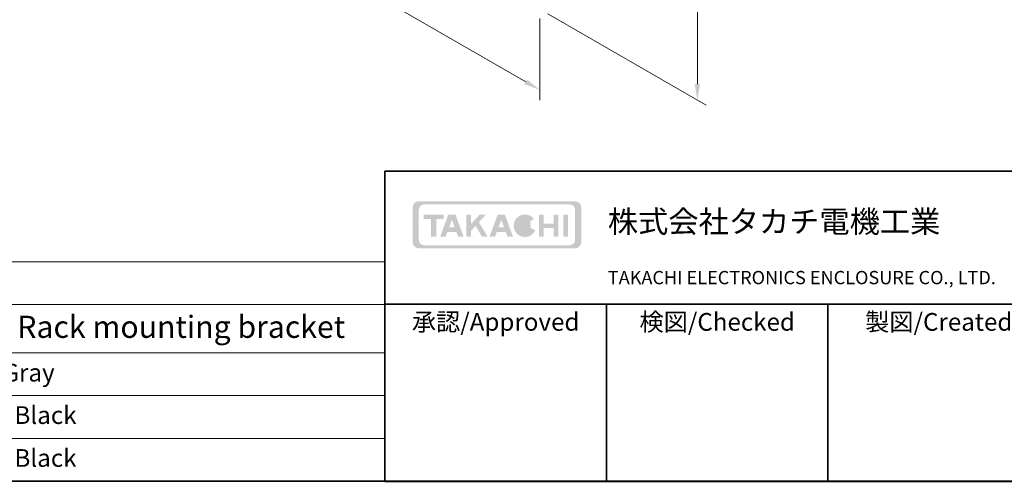
# Model space of a CAD drawing. Units: millimetres. Extents: x 35 to 13008, y -1 to 1685.
# Drawn here: x 963 to 1574, y -1 to 286 of the extents above; entities that cross this region are included whole.
import ezdxf
from ezdxf.enums import TextEntityAlignment as Align

# ---------------------------------------------------------------- set-up
doc = ezdxf.new("R2010")
doc.units = ezdxf.units.MM
for name, color, linetype, lineweight in [('Border (ISO)', 7, 'Continuous', 35), ('Dimension (ISO)', 7, 'Continuous', 18), ('Dimension (ISO) @ 1', 7, 'Continuous', 18), ('Symbol (ISO)', 7, 'Continuous', 18), ('Title (ISO)', 7, 'Continuous', 35)]:
    doc.layers.add(name, color=color, linetype=linetype, lineweight=lineweight)
doc.layers.add('Hatch (ISO)', color=1, linetype='Continuous', lineweight=18, true_color=0xff0000)
doc.styles.add('Note Text (TK)', font='MS PGothic.ttf')
doc.styles.add('Note Text (TK2)', font='MS PGothic.ttf')
doc.styles.add('文字スタイル67', font='arial.ttf')
doc.dimstyles.new('Default - Method 1b (TK)', dxfattribs={"dimscale": 5.5, "dimtxt": 2.5, "dimasz": 2.5, "dimexe": 1, "dimexo": 1.5, "dimgap": 1, "dimtad": 1, "dimtoh": 1, "dimrnd": 1e-08, "dimdsep": 46, "dimtxsty": 'Note Text (TK)', "dimcen": 0.09, "dimdle": 5, "dimclrd": 100, "dimclre": 100, "dimclrt": 7, "dimadec": 1, "dimazin": 1, "dimtfac": 1, "dimtmove": 0, "dimatfit": 3, "dimfxl": 0, "dimtolj": 1, "dimlwd": -1, "dimlwe": -1, "dimarcsym": 0})

# ---------------------------------------------------------------- blocks, each defined once
blk = doc.blocks.new('図面枠 tk図枠')
at = {"layer": 'Border (ISO)'}
blk.add_line((14.5, 8), (405.5, 8), dxfattribs=at)
blk = doc.blocks.new('表題欄 tk表題欄')
at = {"layer": 'Hatch (ISO)'}
h = blk.add_hatch(color=256, dxfattribs=at)
edge = h.paths.add_edge_path(flags=0)
edge.add_arc((95.58, 236.3), 0.596, 270, 360)
edge.add_line((96.17, 236.3), (96.17, 239.71))
edge.add_arc((95.58, 239.71), 0.596, 0, 90)
edge.add_line((95.58, 240.31), (79.14, 240.31))
edge.add_arc((79.14, 239.71), 0.596, 90, 180)
edge.add_line((78.54, 239.71), (78.54, 236.3))
edge.add_arc((79.14, 236.3), 0.596, 180, 270)
edge.add_line((79.14, 235.7), (95.58, 235.7))
edge = h.paths.add_edge_path()
edge.add_line((77.84, 239.96), (77.84, 236.05))
edge.add_arc((78.54, 236.05), 0.702, 180, 270)
edge.add_line((78.54, 235.35), (96.17, 235.35))
edge.add_arc((96.17, 236.05), 0.702, 270, 360)
edge.add_line((96.87, 236.05), (96.87, 239.96))
edge.add_arc((96.17, 239.96), 0.702, 0, 90)
edge.add_line((96.17, 240.66), (78.54, 240.66))
edge.add_arc((78.54, 239.96), 0.702, 90, 180)
for points in [[(79.07, 239.15), (79.07, 238.66), (79.92, 238.66), (79.92, 236.66), (80.51, 236.66), (80.51, 238.66), (81.36, 238.66), (81.36, 239.15)], [(85.68, 236.66), (84.94, 237.89), (84.42, 237.32), (84.42, 236.66), (83.9, 236.66), (83.9, 239.15), (84.42, 239.15), (84.42, 238.1), (85.39, 239.15), (86.11, 239.15), (85.32, 238.3), (86.3, 236.66)], [(92.09, 239.15), (92.09, 236.66), (92.61, 236.66), (92.61, 237.66), (93.77, 237.66), (93.77, 236.66), (94.29, 236.66), (94.29, 239.15), (93.77, 239.15), (93.77, 238.15), (92.61, 238.15), (92.61, 239.15)], [(94.84, 239.15), (94.84, 236.66), (95.36, 236.66), (95.36, 239.15)]]:
    blk.add_hatch(color=256, dxfattribs=at).paths.add_polyline_path(points)
h = blk.add_hatch(color=256, dxfattribs=at)
h.paths.add_polyline_path([(82.59, 237.71), (81.95, 237.71), (82.27, 238.58)], flags=0)
h.paths.add_polyline_path([(82.78, 237.2), (81.76, 237.2), (81.57, 236.66), (80.95, 236.66), (81.86, 239.15), (82.68, 239.15), (83.59, 236.66), (82.98, 236.66)])
h = blk.add_hatch(color=256, dxfattribs=at)
h.paths.add_polyline_path([(87.53, 237.71), (88.16, 237.71), (87.85, 238.58)], flags=0)
h.paths.add_polyline_path([(87.14, 236.66), (87.34, 237.2), (88.35, 237.2), (88.55, 236.66), (89.17, 236.66), (88.25, 239.15), (87.44, 239.15), (86.52, 236.66)])
h = blk.add_hatch(color=256, dxfattribs=at)
edge = h.paths.add_edge_path()
edge.add_arc((90.52, 237.9), 1.27, 38.5505, 336.582)
edge.add_line((91.69, 237.4), (91.17, 237.62))
edge.add_ellipse((90.52, 237.9), major_axis=(0, -0.8), ratio=0.867347, start_angle=124.651, end_angle=429.4109, ccw=False)
edge.add_line((91.09, 238.36), (91.52, 238.7))
at = {"layer": 'Title (ISO)'}
for p, q in [((74.71, 244.05), (255.71, 244.05)), ((74.71, 209.05), (74.71, 244.05)), ((74.71, 229.05), (230.71, 229.05)), ((99.71, 229.05), (99.71, 209.05)), ((124.71, 229.05), (124.71, 209.05)), ((255.71, 209.05), (74.71, 209.05))]:
    blk.add_line(p, q, dxfattribs=at)
at = {"layer": 'Title (ISO)', "color": 7, "attachment_point": 4, "line_spacing_factor": 1.5, "style": 'Note Text (TK)'}
for s, insert, char_height in [('株式会社タカチ電機工業', (99.87, 238.05), 2.5), ('\\fArial|b0|i0;\\H1.4986;TAKACHI ELECTRONICS ENCLOSURE CO., LTD.', (99.87, 232.05), 1.4986)]:
    blk.add_mtext(s, dxfattribs=dict(at, insert=insert, char_height=char_height))
at = {"layer": 'Title (ISO)', "color": 1, "true_color": 0xff0000, "char_height": 2, "attachment_point": 5, "line_spacing_factor": 1.5, "style": 'Note Text (TK)'}
for s, insert in [('\\fＭＳ Ｐゴシック|b0|i0;\\H2.0000;承認/Approved', (87.21, 227.05)), ('\\fＭＳ Ｐゴシック|b0|i0;\\H2.0000;検図/Checked', (112.21, 227.05)), ('\\fＭＳ Ｐゴシック|b0|i0;\\H2.0000;製図/Created', (137.21, 227.05))]:
    blk.add_mtext(s, dxfattribs=dict(at, insert=insert))
at = {"layer": 'Title (ISO)', "color": 7}
for tag, p, height, style in [('<品名>_001', (157.54, 235.75), 2.5, 'Note Text (TK)'), ('<Title>_001', (157.27, 230.55), 2, '文字スタイル67'), ('<ページ_No.>_001', (238.1, 213.3), 2.5, 'Note Text (TK)'), ('<総ページ数>_001', (246.8, 213.3), 2.5, 'Note Text (TK)'), ('作成日_001', (175.6, 211.26), 2.5, 'Note Text (TK)')]:
    blk.add_attdef(tag, p, '', height=height, dxfattribs=dict(at, style=style))
at = {"layer": 'Title (ISO)', "color": 7, "style": 'Note Text (TK)'}
for tag, p in [('<尺度>', (243.21, 223.55)), ('<承認>', (87.21, 217.05))]:
    blk.add_attdef(tag, text='', height=2.5, dxfattribs=at).set_placement(p, align=Align.MIDDLE_CENTER)
blk = doc.blocks.new('テーブル1')
at = {"layer": 'Symbol (ISO)'}
for p, q in [((14.5, 32.76), (224.5, 32.76)), ((224.5, 32.76), (224.5, 27.94)), ((14.5, 27.94), (224.5, 27.94)), ((224.5, 27.94), (224.5, 22.5)), ((14.5, 22.5), (224.5, 22.5)), ((224.5, 22.5), (224.5, 8)), ((14.5, 17.67), (224.5, 17.67)), ((14.5, 12.83), (224.5, 12.83)), ((14.5, 8), (224.5, 8))]:
    blk.add_line(p, q, dxfattribs=at)
at = {"layer": 'Symbol (ISO)', "color": 7, "attachment_point": 7}
for s, insert, char_height, style in [('ﾗｯｸﾏｳﾝﾄﾌﾞﾗｹｯﾄ / Rack mounting bracket', (157.99, 23.41), 2.5, 'Note Text (TK)'), ('                          ｸﾞﾚｰ / Gray', (157.7, 18.64), 2, 'Note Text (TK2)'), ('                          ﾌﾞﾗｯｸ / Black', (157.7, 13.85), 2, 'Note Text (TK2)'), ('                          ﾌﾞﾗｯｸ / Black', (157.7, 9.01), 2, 'Note Text (TK2)')]:
    blk.add_mtext(s, dxfattribs=dict(at, insert=insert, char_height=char_height, style=style))
blk = doc.blocks.new('*D133')
at = {"layer": 'Defpoints', "color": 0, "transparency": 16777216}
for p in [(974.92, 475.62), (1286.05, 295.99), (1286.05, 242.1)]:
    blk.add_point(p, dxfattribs=at)
at = {"layer": 'Dimension (ISO)', "color": 100, "transparency": 16777216}
for p, q in [((974.92, 466.09), (974.92, 415.38)), ((983.58, 416.73), (1277.39, 247.1)), ((1286.05, 286.46), (1286.05, 235.75))]:
    blk.add_line(p, q, dxfattribs=at)
for points in [[(984.41, 418.17), (982.75, 415.29), (974.92, 421.73)], [(1278.22, 248.55), (1276.55, 245.66), (1286.05, 242.1)]]:
    blk.add_solid(points, dxfattribs=at)
at = {"layer": 'Dimension (ISO)', "color": 7, "transparency": 16777216, "insert": (1129.13, 343.76), "char_height": 10, "attachment_point": 4, "rotation": 330, "style": 'Note Text (TK)'}
blk.add_mtext('\\A1;{\\Q-30.000;\\W0.816;\\H0.816x;480}', dxfattribs=at)
blk = doc.blocks.new('*D134')
at = {"layer": 'Defpoints', "color": 0, "transparency": 16777216}
for p in [(1282.8, 443.06), (1282.8, 294.12), (1383.92, 235.74)]:
    blk.add_point(p, dxfattribs=at)
at = {"layer": 'Dimension (ISO)', "color": 100, "transparency": 16777216}
for p, q in [((1291.05, 438.3), (1389.42, 381.51)), ((1383.92, 374.68), (1383.92, 245.74)), ((1291.05, 289.36), (1389.42, 232.56))]:
    blk.add_line(p, q, dxfattribs=at)
for points in [[(1382.25, 374.68), (1385.59, 374.68), (1383.92, 384.68)], [(1382.25, 245.74), (1385.59, 245.74), (1383.92, 235.74)]]:
    blk.add_solid(points, dxfattribs=at)
at = {"layer": 'Dimension (ISO)', "color": 7, "transparency": 16777216, "insert": (1374.34, 301.38), "char_height": 10, "attachment_point": 4, "rotation": 90, "style": 'Note Text (TK)'}
blk.add_mtext('\\A1;{\\Q30.000;\\W0.816;\\H0.816x;199}', dxfattribs=at)

msp = doc.modelspace()

# ---------------------------------------------------------------- block references
at = {"xscale": 5.5, "yscale": 5.5, "zscale": 5.5}
for name, p in [('図面枠 tk図枠', (-44.7854, -44.9043)), ('表題欄 tk表題欄', (779.0661, -1150.6944)), ('テーブル1', (-44.7854, -44.9043))]:
    msp.add_blockref(name, p, dxfattribs=at)

# ---------------------------------------------------------------- dimensions: what is measured, and where the dimension line sits
at = {"layer": 'Dimension (ISO) @ 1', "color": 100, "true_color": 0x00ff3f}
for base, p1, p2, angle, text, picture, middle in [((1286.0457, 242.1019), (974.9187, 475.6199), (1286.0457, 295.9907), 150, '{\\Q-30.000;\\W0.816;\\H0.816x;<>}', '*D133', (1130.4822, 331.9165)), ((1383.9211, 235.7401), (1282.8048, 443.0621), (1282.8048, 294.1196), 90, '{\\Q30.000;\\W0.816;\\H0.816x;<>}', '*D134', (1383.9211, 310.2113))]:
    dim = msp.add_linear_dim(base=base, p1=p1, p2=p2, angle=angle, text=text, dimstyle='Default - Method 1b (TK)', override={"dimscale": 1, "dimtxt": 10, "dimasz": 10, "dimexe": 5.5, "dimexo": 8.25, "dimgap": 5.5, "dimtoh": 0, "dimdec": 2, "dimlfac": 1.336085, "dimcen": 0.495, "dimtol": 0, "dimlim": 0, "dimtp": 0, "dimtm": 0, "dimtdec": 2, "dimtix": 0, "dimtofl": 0, "dimtmove": 0, "dimatfit": 1}, dxfattribs=at)
    dim.commit()
    dim.dimension.update_dxf_attribs({"geometry": picture, "text_midpoint": middle, "dimtype": 128})

doc.saveas('drawing.dxf')
